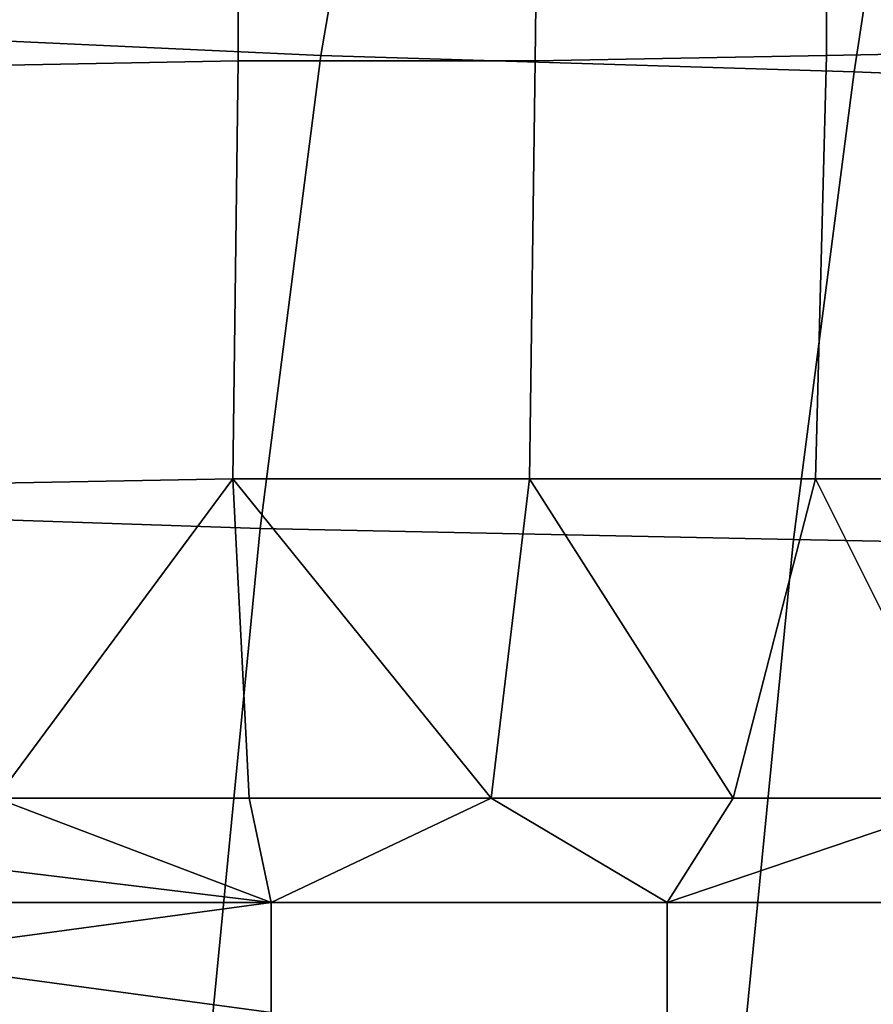
# Model space of a CAD drawing. Extents: x 0 to 0.349, y 0 to 0.305.
# Drawn here: x 0.128 to 0.143, y 0.162 to 0.18 of the extents above; entities that cross this region are included whole.
import ezdxf

# ---------------------------------------------------------------- set-up
doc = ezdxf.new("R2010")
doc.units = 0
doc.layers.add('PORCELAIN_1', color=7, linetype='CONTINUOUS')

msp = doc.modelspace()

# ---------------------------------------------------------------- linework, layer by layer
at = {"layer": 'PORCELAIN_1'}
for points in [[(0.1334, 0.1797, 0.2968), (0.1247, 0.1801, 0.3073), (0.1263, 0.1889, 0.3099), (0.1349, 0.1884, 0.2993)], [(0.1431, 0.1794, 0.2872), (0.1334, 0.1797, 0.2968), (0.1349, 0.1884, 0.2993), (0.1444, 0.1879, 0.2898)], [(0.1426, 0.1797, 0.0281), (0.1479, 0.1798, 0.0302), (0.148, 0.188, 0.0306), (0.1426, 0.1879, 0.0284)], [(0.1319, 0.1796, 0.0249), (0.1373, 0.1796, 0.0263), (0.1374, 0.1878, 0.0267), (0.1319, 0.1877, 0.0252)], [(0.1373, 0.1796, 0.0263), (0.1426, 0.1797, 0.0281), (0.1426, 0.1879, 0.0284), (0.1374, 0.1878, 0.0267)], [(0.1533, 0.179, 0.2792), (0.1431, 0.1794, 0.2872), (0.1444, 0.1879, 0.2898), (0.1545, 0.1875, 0.2818)], [(0.1264, 0.1795, 0.0237), (0.1319, 0.1796, 0.0249), (0.1319, 0.1877, 0.0252), (0.1264, 0.1876, 0.0241)], [(0.1323, 0.1711, 0.295), (0.1235, 0.1714, 0.3056), (0.1247, 0.1801, 0.3073), (0.1334, 0.1797, 0.2968)], [(0.1424, 0.172, 0.0279), (0.1478, 0.172, 0.03), (0.1479, 0.1798, 0.0302), (0.1426, 0.1797, 0.0281)], [(0.1262, 0.1719, 0.0236), (0.1318, 0.172, 0.0247), (0.1319, 0.1796, 0.0249), (0.1264, 0.1795, 0.0237)], [(0.1318, 0.172, 0.0247), (0.1372, 0.172, 0.0261), (0.1373, 0.1796, 0.0263), (0.1319, 0.1796, 0.0249)], [(0.142, 0.1709, 0.2855), (0.1323, 0.1711, 0.295), (0.1334, 0.1797, 0.2968), (0.1431, 0.1794, 0.2872)], [(0.1372, 0.172, 0.0261), (0.1424, 0.172, 0.0279), (0.1426, 0.1797, 0.0281), (0.1373, 0.1796, 0.0263)], [(0.1523, 0.1707, 0.2775), (0.142, 0.1709, 0.2855), (0.1431, 0.1794, 0.2872), (0.1533, 0.179, 0.2792)], [(0.1275, 0.1662, 0.0237), (0.1318, 0.172, 0.0247), (0.1262, 0.1719, 0.0236)], [(0.1275, 0.1662, 0.0237), (0.1321, 0.1662, 0.0247), (0.1318, 0.172, 0.0247)], [(0.1321, 0.1662, 0.0247), (0.1365, 0.1662, 0.0259), (0.1318, 0.172, 0.0247)], [(0.1372, 0.172, 0.0261), (0.1318, 0.172, 0.0247), (0.1365, 0.1662, 0.0259)], [(0.1409, 0.1662, 0.0273), (0.1372, 0.172, 0.0261), (0.1365, 0.1662, 0.0259)], [(0.1424, 0.172, 0.0279), (0.1372, 0.172, 0.0261), (0.1409, 0.1662, 0.0273)], [(0.1424, 0.172, 0.0279), (0.1409, 0.1662, 0.0273), (0.1453, 0.1662, 0.0289)], [(0.1453, 0.1662, 0.0289), (0.1478, 0.172, 0.03), (0.1424, 0.172, 0.0279)], [(0.1314, 0.1619, 0.294), (0.1227, 0.162, 0.3045), (0.1235, 0.1714, 0.3056), (0.1323, 0.1711, 0.295)], [(0.1411, 0.1618, 0.2845), (0.1314, 0.1619, 0.294), (0.1323, 0.1711, 0.295), (0.142, 0.1709, 0.2855)], [(0.1515, 0.1617, 0.2765), (0.1411, 0.1618, 0.2845), (0.142, 0.1709, 0.2855), (0.1523, 0.1707, 0.2775)], [(0.1325, 0.1643, 0.0248), (0.1275, 0.1662, 0.0237), (0.1251, 0.1652, 0.0233)], [(0.1321, 0.1662, 0.0247), (0.1275, 0.1662, 0.0237), (0.1325, 0.1643, 0.0248)], [(0.1365, 0.1662, 0.0259), (0.1321, 0.1662, 0.0247), (0.1325, 0.1643, 0.0248)], [(0.1325, 0.1643, 0.0248), (0.1397, 0.1643, 0.0269), (0.1365, 0.1662, 0.0259)], [(0.1365, 0.1662, 0.0259), (0.1397, 0.1643, 0.0269), (0.1409, 0.1662, 0.0273)], [(0.1409, 0.1662, 0.0273), (0.1397, 0.1643, 0.0269), (0.1453, 0.1662, 0.0289)], [(0.1397, 0.1643, 0.0269), (0.1465, 0.1643, 0.0294), (0.1453, 0.1662, 0.0289)], [(0.1325, 0.1643, 0.0248), (0.1251, 0.1652, 0.0233), (0.1251, 0.1643, 0.0233)], [(0.1325, 0.1643, 0.0248), (0.1251, 0.1643, 0.0233), (0.1251, 0.1633, 0.0233)], [(0.1251, 0.1633, 0.0233), (0.1325, 0.1623, 0.0248), (0.1325, 0.1643, 0.0248)], [(0.1325, 0.1643, 0.0248), (0.1325, 0.1623, 0.0248), (0.1397, 0.1623, 0.0269), (0.1397, 0.1643, 0.0269)], [(0.1397, 0.1643, 0.0269), (0.1397, 0.1623, 0.0269), (0.1465, 0.1623, 0.0293), (0.1465, 0.1643, 0.0294)], [(0.1251, 0.1633, 0.0233), (0.1251, 0.1623, 0.0233), (0.1325, 0.1623, 0.0248)]]:
    msp.add_3dface(points, dxfattribs=at)

doc.saveas('drawing.dxf')
